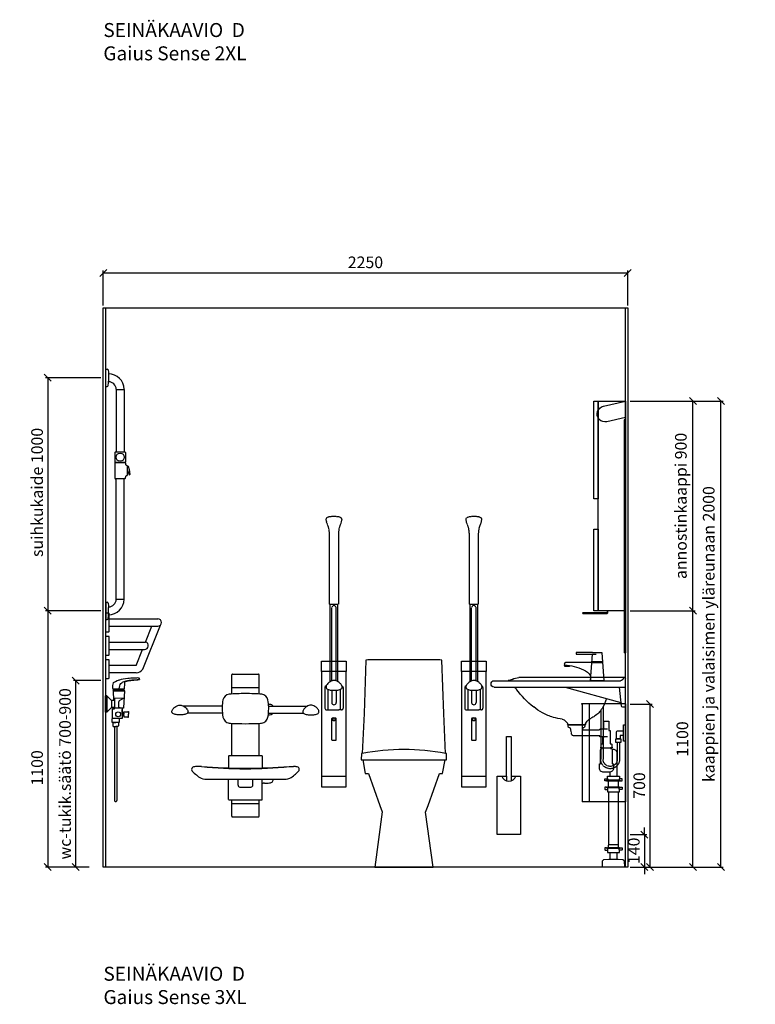
# Model space of a CAD drawing. Units: millimetres. Extents: x 30388 to 100438, y 9400 to 29066.
# Drawn here: x 47432 to 50587, y 9411 to 13637 of the extents above; entities that cross this region are included whole.
import ezdxf

# ---------------------------------------------------------------- set-up
doc = ezdxf.new("R2010")
doc.units = ezdxf.units.MM
doc.header["$LTSCALE"] = 3
doc.linetypes.add('DASHED', pattern=[0.75, 0.5, -0.25])
for name, color, linetype in [('KORPINEN-block', 6, 'Continuous'), ('KORPINEN-dimension', 9, 'Continuous'), ('KORPINEN-info', 4, 'Continuous'), ('KORPINEN-laatat', 9, 'Continuous'), ('KORPINEN-pluming', 3, 'Continuous'), ('KORPINEN-water', 5, 'Continuous'), ('Layer1', 6, 'Continuous')]:
    doc.layers.add(name, color=color, linetype=linetype)
doc.styles.get("Standard").update_dxf_attribs({"font": 'arial.ttf', "height": 50})
doc.dimstyles.new('GAIUS', dxfattribs={"dimscale": 10, "dimtxt": 50, "dimasz": 3, "dimexe": 1, "dimexo": 1, "dimgap": 2, "dimtad": 1, "dimdec": 0, "dimzin": 0, "dimdsep": 46, "dimtxsty": 'Standard', "dimblk1": 'OBLIQUE', "dimblk2": 'OBLIQUE', "dimsah": 1, "dimcen": 0, "dimclrt": 7, "dimadec": 0, "dimazin": 0, "dimtfac": 1, "dimtdec": 0, "dimtix": 1, "dimtmove": 0, "dimatfit": 3, "dimldrblk": 'OBLIQUE', "dimfxl": 5, "dimtolj": 1, "dimtzin": 0, "dimarcsym": 0})

# ---------------------------------------------------------------- blocks, each defined once
blk = doc.blocks.new('_OBLIQUE')
at = {"color": 0, "linetype": 'ByBlock'}
blk.add_line((-0.5, -0.5), (0.5, 0.5), dxfattribs=at)
blk = doc.blocks.new('*D25')
at = {"layer": 'DEFPOINTS', "color": 0, "transparency": 16777216}
for p in [(50040, 12000), (50320, 12000), (50320, 11100)]:
    blk.add_point(p, dxfattribs=at)
at = {"layer": 'KORPINEN-dimension', "color": 0, "lineweight": -2, "transparency": 16777216}
for p, q in [((50050, 12000), (50330, 12000)), ((50320, 11100), (50320, 12000)), ((50330, 11100), (50330, 11100))]:
    blk.add_line(p, q, dxfattribs=at)
at = {"layer": 'KORPINEN-dimension', "color": 0, "lineweight": -2, "transparency": 16777216, "xscale": 30, "yscale": 30, "zscale": 30}
for p, rotation in [((50320, 12000), 90), ((50320, 11100), 270)]:
    blk.add_blockref('_OBLIQUE', p, dxfattribs=dict(at, rotation=rotation))
at = {"layer": 'KORPINEN-dimension', "color": 7, "transparency": 16777216, "insert": (50268, 11550), "char_height": 50, "attachment_point": 5, "rotation": 90}
blk.add_mtext('\\A1;annostinkaappi 900', dxfattribs=at)
blk = doc.blocks.new('*D26')
at = {"layer": 'DEFPOINTS', "color": 0, "transparency": 16777216}
for p in [(50040, 11100), (50320, 11100), (50140, 10000)]:
    blk.add_point(p, dxfattribs=at)
at = {"layer": 'KORPINEN-dimension', "color": 0, "lineweight": -2, "transparency": 16777216}
for p, q in [((50050, 11100), (50330, 11100)), ((50320, 10000), (50320, 11100)), ((50150, 10000), (50330, 10000))]:
    blk.add_line(p, q, dxfattribs=at)
at = {"layer": 'KORPINEN-dimension', "color": 0, "lineweight": -2, "transparency": 16777216, "xscale": 30, "yscale": 30, "zscale": 30}
for p, rotation in [((50320, 11100), 90), ((50320, 10000), 270)]:
    blk.add_blockref('_OBLIQUE', p, dxfattribs=dict(at, rotation=rotation))
at = {"layer": 'KORPINEN-dimension', "color": 7, "transparency": 16777216, "insert": (50274.5, 10550), "char_height": 50, "attachment_point": 5, "rotation": 90}
blk.add_mtext('\\A1;1100', dxfattribs=at)
blk = doc.blocks.new('*D27')
at = {"layer": 'DEFPOINTS', "color": 0, "transparency": 16777216}
for p in [(47740, 11100), (47552, 10000), (47740, 10000)]:
    blk.add_point(p, dxfattribs=at)
at = {"layer": 'KORPINEN-dimension', "color": 0, "lineweight": -2, "transparency": 16777216}
for p, q in [((47730, 11100), (47542, 11100)), ((47552, 11100), (47552, 10000)), ((47730, 10000), (47542, 10000))]:
    blk.add_line(p, q, dxfattribs=at)
at = {"layer": 'KORPINEN-dimension', "color": 0, "lineweight": -2, "transparency": 16777216, "xscale": 30, "yscale": 30, "zscale": 30}
for p, rotation in [((47552, 11100), 90), ((47552, 10000), 270)]:
    blk.add_blockref('_OBLIQUE', p, dxfattribs=dict(at, rotation=rotation))
at = {"layer": 'KORPINEN-dimension', "color": 7, "transparency": 16777216, "insert": (47506.5, 10426), "char_height": 50, "attachment_point": 5, "rotation": 90}
blk.add_mtext('\\A1;1100', dxfattribs=at)
blk = doc.blocks.new('*D28')
at = {"layer": 'DEFPOINTS', "color": 0, "transparency": 16777216}
for p in [(47672, 10800.7), (47790, 10800.7), (47740, 10000)]:
    blk.add_point(p, dxfattribs=at)
at = {"layer": 'KORPINEN-dimension', "color": 0, "lineweight": -2, "transparency": 16777216}
for p, q in [((47780, 10800.7), (47662, 10800.7)), ((47672, 10000), (47672, 10800.7)), ((47730, 10000), (47662, 10000))]:
    blk.add_line(p, q, dxfattribs=at)
at = {"layer": 'KORPINEN-dimension', "color": 0, "lineweight": -2, "transparency": 16777216, "xscale": 30, "yscale": 30, "zscale": 30}
for p, rotation in [((47672, 10800.7), 90), ((47672, 10000), 270)]:
    blk.add_blockref('_OBLIQUE', p, dxfattribs=dict(at, rotation=rotation))
at = {"layer": 'KORPINEN-dimension', "color": 7, "transparency": 16777216, "insert": (47626.4, 10400.3), "char_height": 50, "attachment_point": 5, "rotation": 90}
blk.add_mtext('\\A1;wc-tukik.säätö 700-900', dxfattribs=at)
blk = doc.blocks.new('B_37212F')
blk.add_line((-176.3, 460), (176.3, 460))
at = {"linetype": 'Continuous'}
blk.add_lwpolyline([(-176.3, 460), (-165.6, 402), (-152, 402), (-103.4, 264), (-93.3, 237), (-125, 0), (125, 0), (93.3, 236.4), (103.7, 264), (152.4, 402), (165.6, 402), (176.3, 460), (183.3, 460), (182.4, 487), (179.1, 487.7), (171.1, 659.2), (162.7, 887.5), (154.3, 890), (-154.3, 890), (-162.7, 887.5), (-171.1, 659.2), (-179.1, 487.7), (-182.4, 487), (-183.3, 460)], close=True, dxfattribs=at)
blk.add_arc((0, -428.4), 933.4, 78.9392, 101.0607)
blk = doc.blocks.new('*D59')
at = {"layer": 'DEFPOINTS', "color": 0, "transparency": 16777216}
for p in [(50040, 12000), (50440, 12000), (50040, 10000)]:
    blk.add_point(p, dxfattribs=at)
at = {"layer": 'KORPINEN-dimension', "color": 0, "lineweight": -2, "transparency": 16777216}
for p, q in [((50050, 12000), (50450, 12000)), ((50440, 10000), (50440, 12000)), ((50050, 10000), (50450, 10000))]:
    blk.add_line(p, q, dxfattribs=at)
at = {"layer": 'KORPINEN-dimension', "color": 0, "lineweight": -2, "transparency": 16777216, "xscale": 30, "yscale": 30, "zscale": 30}
for p, rotation in [((50440, 12000), 90), ((50440, 10000), 270)]:
    blk.add_blockref('_OBLIQUE', p, dxfattribs=dict(at, rotation=rotation))
at = {"layer": 'KORPINEN-dimension', "color": 7, "transparency": 16777216, "insert": (50387.5, 11000), "char_height": 50, "attachment_point": 5, "rotation": 90}
blk.add_mtext('\\A1;kaappien ja valaisimen yläreunaan 2000', dxfattribs=at)
blk = doc.blocks.new('KOR-annostelijavipu_SIVU')
at = {"layer": 'KORPINEN-block', "color": 8}
blk.add_lwpolyline([(-56.5, 0), (-56.5, -6.5, 0.414214), (-54.5, -8.5), (47, -8.5, -1), (47, -11.5), (-54.5, -11.5, -0.414214), (-59.5, -6.5), (-59.5, 0)], format="xyb", dxfattribs=at)
blk = doc.blocks.new('KOR-6320_FAS-SI')
at = {"layer": 'KORPINEN-block'}
for points in [[(117, 900), (0, 900), (0, 0), (117, 0)], [(117, 480), (135, 480), (135, 900), (117, 900)], [(117, 0), (135, 0), (135, 350), (117, 350)]]:
    blk.add_lwpolyline(points, close=True, dxfattribs=at)
blk.add_blockref('KOR-annostelijavipu_SIVU', (135, 0), dxfattribs=at)
blk = doc.blocks.new('KOR-1675-76-79_FAS-SI')
at = {"layer": 'KORPINEN-block'}
for p, q in [((16, 16), (224, 16)), ((16, -16), (224, -16)), ((160, -200), (235.6, -11)), ((171.9, -84), (199.1, -16)), ((16, -84), (171.9, -84)), ((16, -116), (167.7, -116)), ((131.9, -184), (159.1, -116)), ((131.9, -184), (16, -184)), ((131, -216), (16, -216))]:
    blk.add_line(p, q, dxfattribs=at)
at = {"layer": 'KORPINEN-block', "ltscale": 0.3}
for points in [[(16, 37, 0.414214), (13, 40), (0, 40), (0, -40), (13, -40, 0.414214), (16, -37)], [(16, -63, 0.414214), (13, -60), (0, -60), (0, -140), (13, -140, 0.414214), (16, -137)], [(16, -163, 0.414214), (13, -160), (0, -160), (0, -240), (13, -240, 0.414214), (16, -237)]]:
    blk.add_lwpolyline(points, format="xyb", close=True, dxfattribs=at)
at = {"layer": 'KORPINEN-block'}
for centre, radius, start, end in [((224, 0), 16, 270, 90), ((167.4, -99.7), 16.3, 271.1365, 73.767), ((130.4, -180.6), 35.4, 271.0183, 326.7548)]:
    blk.add_arc(centre, radius, start, end, dxfattribs=at)
blk = doc.blocks.new('suihkuhana s. Oras 1079')
for p, q in [((31.1, 66.2), (31.3, 72.8)), ((31.1, 66.2), (31.2, 66.2)), ((31.2, 66.2), (31.3, 66.2)), ((31.3, 66.2), (31.3, 65.8)), ((31.3, 66.2), (31.3, 65.8)), ((31.3, 65.8), (31.5, 65.5)), ((31.3, 65.8), (31.5, 65.5)), ((31.5, 65.5), (31.8, 65.3)), ((31.5, 65.5), (31.8, 65.3)), ((31.8, 65.3), (31.9, 65.3)), ((31.9, 65.3), (80.9, 65.3)), ((33.2, 59.5), (33.2, 56.6)), ((33.2, 59.5), (33.2, 56.6)), ((33.2, 56.6), (79.8, 56.6)), ((76.7, 56.6), (78.5, 56.6)), ((80.5, 65.3), (79.3, 65.3)), ((80.6, 65.3), (79.8, 65.3)), ((80, 65.3), (80.5, 65.3)), ((0, -35), (0, 35)), ((5, 35), (0, 35)), ((5, 35), (5, -35)), ((25, 15), (5, 35)), ((38.3, 15), (38.3, -18.4)), ((5, -35), (0, -35)), ((25, -15), (5, -35)), ((35.9, -15), (26, -15)), ((26, -15), (35.9, -15)), ((70.8, -18.4), (38.3, -18.4)), ((71.5, -23.2), (71.5, -60.8)), ((71.5, -38.7), (71.5, -23.2)), ((77.9, -38.7), (77.9, -44.2)), ((57.4, -62.7), (30.5, -62.7)), ((32.1, -79.8), (43.6, -79.8)), ((55.1, -79.8), (43.6, -79.8)), ((77.9, -49.7), (77.9, -44.2)), ((38.6, -96.6), (38.6, -413.7)), ((48.6, -96.6), (48.6, -413.7))]:
    blk.add_line(p, q)
for points in [[(31.3, 72.8), (31.8, 79.5), (32.7, 85.5), (34.3, 91.3), (34.6, 92), (37.3, 94), (43.1, 97.3), (50.1, 100.5), (55.4, 102.5), (58.3, 103.4), (61.3, 104.2), (68.6, 106), (76.4, 107.6), (85.8, 109.2), (95.4, 110.6), (101.8, 111.3), (108.2, 111.9), (113.5, 112.3), (118.8, 112.6), (124, 112.8), (130.7, 113), (134.2, 113), (137, 113.1), (140, 113), (141, 112.9), (141.8, 112.8), (142.4, 112.6), (142.6, 112.6), (142.8, 112.4), (143, 112.2), (143.7, 111.1), (144.3, 110), (144.6, 109.1), (144.7, 108.7), (145, 107.8), (145.3, 106.4), (145.4, 105.9)], [(58.7, 65.3), (60.8, 78.4), (63, 83.8), (65.7, 87.9), (69.5, 91.4), (72.2, 93.3), (76.4, 95.4), (83.8, 98), (88.4, 99.3), (94.2, 100.5), (101.9, 101.8), (105.8, 102.4), (113.6, 103.3), (123.4, 104.3), (135.4, 105.2), (145, 105.9), (145.4, 105.9)], [(80.9, 65.3), (81.2, 65.4), (81.5, 65.5), (81.8, 66.1), (81.9, 67.4), (82, 71.4), (82.4, 82.6), (82.7, 94.8), (82.7, 95.6), (82.8, 95.8)], [(82.8, 95.8), (84.5, 96.5), (86.4, 97.2), (87.4, 97.4), (89.4, 98), (90.7, 98.3), (91.1, 98.4), (94.4, 99.1), (97.6, 99.8), (101.3, 100.5), (104.9, 101.1), (108.6, 101.6), (112.2, 102.1), (116.6, 102.5), (121, 103), (125, 103.4), (129, 103.7), (131.7, 103.9), (134.6, 104.1), (138, 104.4), (141.3, 104.6), (143.6, 104.7), (144.1, 104.8), (144.7, 105), (145, 105.2), (145.2, 105.4), (145.3, 105.5), (145.3, 105.7), (145.4, 105.8), (145.4, 105.9)], [(79.8, 59.5), (79.8, 56.6), (80.4, 56.6), (80.7, 56.4), (80.8, 56.3), (80.8, 56.1), (77, -16.8), (76.8, -17.6), (76.1, -18.2), (75.3, -18.4), (70.8, -18.4), (70.8, -20.2), (71.5, -20.2), (71.5, -62.7), (57.4, -62.7), (57.4, -64.2), (58.9, -64.2), (58.9, -77.9), (58.9, -78.9), (58.1, -78.9), (28.4, -78.9), (28.4, -64.2), (30.5, -64.2), (30.5, -62.7), (29.5, -62.7), (29.5, -20.2), (37.3, -20.2), (39, -20.2), (39, -18.4)], [(31.1, 66.2), (31.3, 66.2), (31.3, 65.8), (31.5, 65.5), (31.8, 65.3), (31.9, 65.3)], [(79.8, 59.5), (33.2, 59.5), (33.2, 56.6), (32.7, 56.6), (32.3, 56.4), (32.2, 56.1), (34.3, 15)], [(33.2, 59.5), (33.3, 61.3), (33.6, 63), (33.9, 64.2), (34.3, 65.2), (34.3, 65.3)], [(79.8, 59.5), (79.7, 60.9), (79.6, 62), (79.4, 63.1), (79, 64.4), (78.7, 65.3)], [(34.3, 15), (25, 15), (25, -15), (38.3, -15)], [(79.2, 24.6), (38.3, 24.2), (38.3, 15), (34.3, 15), (34.3, 15), (34.3, 15)], [(79.2, 24.6), (58.7, 13.2), (56.9, 10.6), (55.8, 5.8), (55.3, 0.6), (55.2, -2.6), (55.3, -6.8), (55.7, -9.6), (56.3, -12), (57.1, -13.1), (70.8, -18.4)], [(71.5, -38.7), (77.9, -38.7), (77.9, -33.2), (95.9, -33.2), (95.9, -31.7), (99, -31.7), (99, -44.2)], [(33.6, -78.9), (33.6, -79.8), (32.1, -79.8), (32.1, -92.9), (32.7, -96.6), (43.6, -96.6)], [(53.7, -78.9), (53.7, -79.8), (55.1, -79.8), (55.1, -92.9), (54.6, -96.6), (43.6, -96.6)], [(71.5, -49.7), (77.9, -49.7), (77.9, -55.2), (95.9, -55.2), (95.9, -56.7), (99, -56.7), (99, -44.2)]]:
    blk.add_lwpolyline(points)
blk.add_circle((54.4, -44.2), 10.6)
blk.add_arc((43.6, -413.7), 5, 179.9999, 0)
blk = doc.blocks.new('*D209')
at = {"layer": 'DEFPOINTS', "color": 0, "transparency": 16777216}
for p in [(47790, 12100), (47552, 11100), (47790, 11100)]:
    blk.add_point(p, dxfattribs=at)
at = {"layer": 'KORPINEN-dimension', "color": 0, "lineweight": -2, "transparency": 16777216}
for p, q in [((47780, 12100), (47542, 12100)), ((47552, 12100), (47552, 11100)), ((47780, 11100), (47542, 11100))]:
    blk.add_line(p, q, dxfattribs=at)
at = {"layer": 'KORPINEN-dimension', "color": 0, "lineweight": -2, "transparency": 16777216, "xscale": 30, "yscale": 30, "zscale": 30}
for p, rotation in [((47552, 12100), 90), ((47552, 11100), 270)]:
    blk.add_blockref('_OBLIQUE', p, dxfattribs=dict(at, rotation=rotation))
at = {"layer": 'KORPINEN-dimension', "color": 7, "transparency": 16777216, "insert": (47506.5, 11608), "char_height": 50, "attachment_point": 5, "rotation": 90}
blk.add_mtext('\\A1;suihkukaide 1000', dxfattribs=at)
blk = doc.blocks.new('*D245')
at = {"layer": 'DEFPOINTS', "color": 0, "transparency": 16777216}
for p in [(50040, 12550), (47790, 12400), (50040, 12400)]:
    blk.add_point(p, dxfattribs=at)
at = {"layer": 'KORPINEN-dimension', "color": 0, "lineweight": -2, "transparency": 16777216}
for p, q in [((47790, 12410), (47790, 12560)), ((47790, 12550), (50040, 12550)), ((50040, 12410), (50040, 12560))]:
    blk.add_line(p, q, dxfattribs=at)
at = {"layer": 'KORPINEN-dimension', "color": 0, "lineweight": -2, "transparency": 16777216, "xscale": 30, "yscale": 30, "zscale": 30, "rotation": 180}
blk.add_blockref('_OBLIQUE', (47790, 12550), dxfattribs=at)
at = {"layer": 'KORPINEN-dimension', "color": 0, "lineweight": -2, "transparency": 16777216, "xscale": 30, "yscale": 30, "zscale": 30}
blk.add_blockref('_OBLIQUE', (50040, 12550), dxfattribs=at)
at = {"layer": 'KORPINEN-dimension', "color": 7, "transparency": 16777216, "insert": (48915, 12595.5), "char_height": 50, "attachment_point": 5}
blk.add_mtext('\\A1;2250', dxfattribs=at)
blk = doc.blocks.new('KOR-X300_FAS')
at = {"layer": 'KORPINEN-pluming'}
for p, q in [((-26, 0), (26, 0)), ((-26, -10.5), (-26, 0)), ((26, 0), (26, -10.5)), ((26, -20), (-26, -20)), ((-22, -20), (-22, -47)), ((22, -47), (22, -20)), ((26, -47), (-26, -47)), ((-26, -56.5), (-26, -67)), ((-26, -67), (26, -67)), ((26, -67), (26, -56.5)), ((26, -307), (-26, -307)), ((-26, -316.5), (-26, -327)), ((-26, -327), (26, -327)), ((26, -327), (26, -316.5))]:
    blk.add_line(p, q, dxfattribs=at)
for points in [[(-29, -20), (-37, -20), (-37, -11.5), (-36, -10.5), (-26, -10.5), (-24.5, -11.5), (-24.5, -16.5, -0.414214), (-25.5, -17.5)], [(29, -20), (37, -20), (37, -11.5), (36, -10.5), (26, -10.5), (24.5, -11.5), (24.5, -16.5, 0.414214), (25.5, -17.5)], [(-29, -47), (-37, -47), (-37, -55.5), (-36, -56.5), (-26, -56.5), (-24.5, -55.5), (-24.5, -50.5, 0.414214), (-25.5, -49.5)], [(29, -47), (37, -47), (37, -55.5), (36, -56.5), (26, -56.5), (24.5, -55.5), (24.5, -50.5, -0.414214), (25.5, -49.5)], [(-29, -307), (-37, -307), (-37, -315.5), (-36, -316.5), (-26, -316.5), (-24.5, -315.5), (-24.5, -310.5, 0.414214), (-25.5, -309.5)], [(29, -307), (37, -307), (37, -315.5), (36, -316.5), (26, -316.5), (24.5, -315.5), (24.5, -310.5, -0.414214), (25.5, -309.5)]]:
    blk.add_lwpolyline(points, format="xyb", dxfattribs=at)
for points in [[(-29, -20), (29, -20), (29, -18.5, 0.414214), (28, -17.5), (-28, -17.5, 0.414214), (-29, -18.5)], [(-29, -47), (29, -47), (29, -48.5, -0.414214), (28, -49.5), (-28, -49.5, -0.414214), (-29, -48.5)], [(-29, -307), (29, -307), (29, -308.5, -0.414214), (28, -309.5), (-28, -309.5, -0.414214), (-29, -308.5)]]:
    blk.add_lwpolyline(points, format="xyb", close=True, dxfattribs=at)
for points in [[(20, -67), (20, -294), (-20, -294), (-20, -67)], [(22, -307), (22, -296), (20, -294), (-20, -294), (-22, -296), (-22, -307)]]:
    blk.add_lwpolyline(points, dxfattribs=at)
blk = doc.blocks.new('KOR-tap_FASADE')
at = {"layer": 'KORPINEN-water'}
for p, q in [((90, 114.3), (5, 114.3)), ((20, 121.3), (90, 121.3)), ((90, 121.3), (90, 114.3)), ((22.8, 82.8), (-22.8, 82.8)), ((22.8, 77.8), (-22.8, 77.8)), ((22.8, 77.8), (136.1, 77.8)), ((130, 65), (120, 65)), ((120, 65), (120, 60.9)), ((120, 60.9), (120, 65)), ((120, 60.9), (140, 60.9)), ((130, 65), (142, 65)), ((140, 60.9), (140, 65)), ((141, 73.7), (142, 65)), ((-28.7, 0), (28.7, 0))]:
    blk.add_line(p, q, dxfattribs=at)
for points in [[(20, 121.3), (-20, 121.3), (-28.7, 0)], [(28.7, 0), (20.5, 114.3)]]:
    blk.add_lwpolyline(points, dxfattribs=at)
for centre, radius, start, end in [((138.7, -105.8), 171.8, 96.2535, 124.4636), ((136.1, 72.8), 5, 10.6271, 90), ((120.2, 4.3), 91.7, 170.3688, 182.6584), ((58.3, 11.5), 29.6, 124.1773, 164.1867)]:
    blk.add_arc(centre, radius, start, end, dxfattribs=at)
blk = doc.blocks.new('KOR-WW1_SI')
at = {"layer": 'KORPINEN-water'}
for points in [[(8, 35), (0, 35), (0, -35), (8, -35)], [(41, -25), (19, -25), (19, -40), (41, -40)]]:
    blk.add_lwpolyline(points, close=True, dxfattribs=at)
blk.add_lwpolyline([(8, -10), (22, -10), (22, -25), (38, -25), (38, 3, 0.414214), (31, 10), (8, 10)], format="xyb", dxfattribs=at)
blk = doc.blocks.new('KOR-62033_SIDE')
at = {"layer": 'KORPINEN-block'}
for p, q in [((0, 689.2), (0, 810.2)), ((3, 813.2), (456.6, 813.2)), ((563, 772.2), (0, 772.2)), ((16.5, 690.7), (25, 772.2)), ((258, 772.2), (19.8, 705.9)), ((563, 800.2), (20.4, 800.2)), ((3, 686.2), (11.5, 686.2)), ((170.9, 616.2), (171.1, 612.8)), ((174.1, 610), (244.7, 610)), ((247.9, 616), (247.7, 612.8))]:
    blk.add_line(p, q, dxfattribs=at)
for centre, radius, start, end in [((3, 810.2), 3, 90, 180), ((5.5, 810.2), 3.02, 4.4815, 90), ((20.5, 812.4), 12.2, 189.3565, 269.1998), ((456.7, 753.8), 59.4, 61.2188, 90.1437), ((506.9, 843.4), 43.3, 240.0848, 265.0972), ((161.3, 988.1), 380, 307.6211, 323.5705), ((788.2, 556.4), 381.6, 146.4205, 147.3206), ((479.6, 760.6), 11.6, 91.169, 143.4732), ((562, 786.2), 14, 274.0862, 85.9124), ((256.4, 776.2), 182.9, 196.9062, 211.3459), ((3, 689.2), 3.03, 180.641, 269.359), ((11.4, 691.3), 5.08, 270.7924, 353.2069), ((20.8, 703), 3, 108.8555, 173.9737), ((197.1, 741.2), 114, 211.8494, 235.3242), ((228.6, 890), 261.2, 299.0477, 309.0675), ((179.7, 716), 83.4, 235.2682, 247.078), ((138.1, 613.6), 27.2, 46.1807, 70.3144), ((273.5, 618.6), 16.8, 99.977, 128.4314), ((246.8, 854.3), 220.4, 276.1992, 286.3685), ((239.8, 880.5), 247.5, 286.2138, 297.8537), ((85.2, 558.5), 103.6, 35.1229, 46.162), ((167.8, 615.7), 3.11, 8.0818, 49.5529), ((174.2, 613.1), 3.06, 184.5927, 268.9081), ((244.8, 613), 2.98, 269.6794, 356.823), ((251, 615.7), 3.06, 132.2154, 175.9502), ((320.7, 558.6), 93.2, 128.2405, 140.3766)]:
    blk.add_arc(centre, radius, start, end, dxfattribs=at)
at = {"layer": 'KORPINEN-pluming'}
blk.add_line((99.3, 512), (63.3, 512), dxfattribs=at)
for points in [[(108.6, 593), (92.3, 593), (92.3, 626), (70.3, 626), (70.3, 587, 0.052101), (68.8, 586), (65.3, 586), (65.3, 529), (61.3, 529, 0.414214), (58.3, 526), (58.3, 515), (57.3, 515), (57.3, 512), (63.3, 512), (63.3, 509), (61.3, 509, 0.414214), (56.3, 504), (56.3, 443), (51.3, 443), (51.3, 425, 0.414214), (69.3, 407), (93.3, 407, 0.414214), (111.3, 425), (111.3, 443), (106.3, 443), (106.3, 504, 0.414214), (101.3, 509), (99.3, 509), (99.3, 512), (105.3, 512), (105.3, 515), (104.3, 515), (104.3, 526, 0.414214), (101.3, 529), (97.3, 529), (97.3, 559), (91.1, 559)], [(35.3, 390), (35.3, 488.5, -0.414214), (51.3, 504.5), (56.4, 504.5)]]:
    blk.add_lwpolyline(points, format="xyb", dxfattribs=at)
at = {"layer": 'KORPINEN-pluming', "linetype": 'DASHED'}
blk.add_lwpolyline([(76.9, 559), (109.9, 559), (109.9, 563), (220.7, 563, 0.3601), (230.5, 571.1), (235.4, 597), (243.4, 599), (243.4, 604), (245.4, 604), (245.4, 609, 0.414214), (244.4, 610), (174.4, 610, 0.414214), (173.4, 609), (173.4, 604), (175.4, 604), (175.4, 599), (183.4, 597), (184.4, 589), (109.9, 589), (109.9, 593), (76.9, 593)], format="xyb", dxfattribs=at)
at = {"layer": 'KORPINEN-pluming'}
for points in [[(67.3, 407.5), (67.3, 390)], [(35.3, 34), (35.3, 63)], [(67.3, 63), (67.3, 34)]]:
    blk.add_lwpolyline(points, dxfattribs=at)
blk.add_lwpolyline([(71.3, 34), (67.3, 34), (35.3, 34), (31.3, 34), (10.7, 32.4, 0.38292), (5.2, 26.6), (4.3, 0), (98.3, 0), (97.5, 26.6, 0.38292), (92, 32.4)], format="xyb", close=True, dxfattribs=at)
at = {"layer": 'KORPINEN-water', "linetype": 'DASHED'}
for points in [[(95.4, 689.5), (95.4, 462.5)], [(105.4, 673.5), (105.4, 462.5)], [(25, 535.2), (25, 462.5)], [(35, 535.2), (35, 462.5)]]:
    blk.add_lwpolyline(points, dxfattribs=at)
for radius in [40.2, 30.2]:
    blk.add_arc((65.2, 462.5), radius, 180, 0, dxfattribs=at)
at = {"layer": 'KORPINEN-pluming', "xscale": -1}
blk.add_blockref('KOR-X300_FAS', (51.3, 390), dxfattribs=at)
at = {"layer": 'KORPINEN-water'}
for name, p in [('KOR-tap_FASADE', (120.4, 800.2)), ('KOR-WW1_SI', (0, 575.2))]:
    blk.add_blockref(name, p, dxfattribs=at)
at = {"layer": 'KORPINEN-block'}
for p in [(5.5, 813.2), (174.1, 610)]:
    blk.add_text('Korpinen/Gaius', height=0.0075, dxfattribs=at).set_placement(p)
blk = doc.blocks.new('KOR-16388_SIDE')
at = {"layer": 'KORPINEN-block'}
for p, q in [((0, 962.8), (0, 1037.2)), ((0, 1037.2), (6.5, 1037.1)), ((10.4, 1033.5), (11.6, 1022)), ((11.6, 1022), (12, 1014.5)), ((12, 1017), (11.9, 1017)), ((12, 1014.5), (12, 985.5)), ((10.4, 966.5), (11.6, 978)), ((11.6, 978), (12, 985.5)), ((0, 962.8), (6.5, 962.9)), ((45, 949.5), (45, 681.9)), ((45.5, 950), (78.5, 950)), ((79, 949.5), (79, 681.9)), ((39.5, 678.9), (39.5, 639.9)), ((42.5, 681.9), (81.5, 681.9)), ((84.5, 678.9), (84.5, 639.9)), ((39.5, 634.9), (39.5, 568.9)), ((82.5, 636.9), (41.5, 636.9)), ((42.5, 636.9), (81.5, 636.9)), ((84.5, 634.9), (84.5, 630.5)), ((91.4, 606.3), (91.2, 606.3)), ((91.4, 622.6), (91.4, 581.2)), ((91.4, 621.4), (93.6, 621.1)), ((91.4, 606.3), (99.8, 583.3)), ((100.6, 607.2), (102.8, 584.9)), ((82.5, 566.9), (41.5, 566.9)), ((45, 50.4), (45, 566.9)), ((79, 50.5), (79, 566.9)), ((84.5, 568.9), (84.5, 573.3)), ((101.1, 582.7), (101.8, 583)), ((45.5, 50), (78.5, 50)), ((0, 37.2), (0, -37.2)), ((0, 37.2), (6.5, 37.1)), ((10.4, 33.5), (11.6, 22)), ((11.6, 22), (12, 14.5)), ((12, -14.5), (12, 14.5)), ((0, -37.2), (6.5, -37.1)), ((10.4, -33.5), (11.6, -22)), ((11.6, -22), (12, -14.5)), ((12, -17), (11.9, -17))]:
    blk.add_line(p, q, dxfattribs=at)
blk.add_circle((62, 659.4), 17.5, dxfattribs=at)
for centre, radius, start, end in [((6.5, 1033.1), 3.92, 5.9142, 90), ((11.9, 949.9), 67.1, 0.544, 90.0162), ((11.9, 949.9), 33.1, 1.0694, 90.0286), ((6.5, 966.9), 3.92, 270, 354.0858), ((45.5, 950.5), 0.502, 180.3682, 270.3397), ((45.5, 949.5), 0.5, 89.5673, 180), ((78.5, 950.5), 0.519, 272.1107, 0), ((78.5, 949.5), 0.5, 0, 90.0395), ((42.5, 678.9), 3, 90, 179.9918), ((81.5, 678.9), 3, 0, 90), ((42.5, 639.9), 3, 180, 270), ((41.5, 634.9), 2, 90, 179.9901), ((81.5, 639.9), 3, 270.0082, 0), ((82.5, 634.9), 2, 0, 90), ((90.3, 630.3), 5.78, 178.0603, 244.3088), ((96.5, 651.2), 27.4, 251.6123, 256.4713), ((89.3, 622.6), 2.03, 0.6635, 69.622), ((91.6, 614.5), 6.88, 38.6445, 73.0226), ((86.7, 610.8), 13, 14.7207, 37.8027), ((63.3, 604.1), 37.4, 4.885, 15.6153), ((41.5, 568.9), 2, 180, 270.0074), ((82.5, 568.9), 2, 270, 0), ((90.3, 573.5), 5.78, 115.6912, 181.9397), ((96.5, 552.6), 27.4, 103.5287, 108.3877), ((89.3, 581.2), 2.03, 290.378, 359.3365), ((100.8, 583.7), 1.03, 201.1029, 286.0482), ((100.8, 584.7), 1.99, 301.544, 8.5054), ((11.9, 50.1), 33.1, 269.9714, 358.9306), ((11.9, 50.1), 67.1, 269.9838, 359.456), ((45.5, 50.5), 0.5, 180, 270.4327), ((45.5, 49.5), 0.502, 89.6603, 179.6318), ((78.5, 50.5), 0.509, 269.7799, 358.9226), ((78.5, 49.5), 0.519, 0, 87.8893), ((6.5, 33.1), 3.92, 5.9142, 90), ((6.5, -33.1), 3.92, 270, 354.0858)]:
    blk.add_arc(centre, radius, start, end, dxfattribs=at)
for p in [(42.5, 636.9), (45.5, 50)]:
    blk.add_text('Korpinen/Gaius', height=0.0075, dxfattribs=at).set_placement(p)
blk = doc.blocks.new('KOR-20204GRY_FRONT')
at = {"layer": 'KORPINEN-block'}
for p, q in [((-53, 838.9), (-53, 389)), ((53, 389), (53, 838.9)), ((-38.9, 770.5), (-38.9, 681.7)), ((-26.4, 763), (-26.4, 674.7)), ((26.7, 762.6), (26.7, 674.7)), ((39.2, 770.5), (39.2, 681.7)), ((-9.4, 759.5), (-9.4, 706.6)), ((9.6, 759.4), (9.6, 706.6)), ((-32, 674.7), (-20.8, 674.7)), ((-20.8, 674.7), (21.1, 674.7)), ((32.3, 674.7), (21.1, 674.7))]:
    blk.add_line(p, q, dxfattribs=at)
for points in [[(-53, 883.5), (53, 883.5), (53, 838.9), (-53, 838.9)], [(-53, 389), (-53, 344.5), (53, 344.5), (53, 389)]]:
    blk.add_lwpolyline(points, close=True, dxfattribs=at)
for points in [[(0.6, 801, 0.041276), (-4.2, 800.7, 0.077646), (-12.1, 797.8, 0.042686), (-21.6, 791.8, 0.067371), (-29.7, 784.1, 0.072936), (-33.3, 777.5, 0.063484), (-34.1, 772.6, 0.091909), (-33.5, 769.2, 0.13418), (-30.5, 765.2, 0.118767), (-16, 760, 0.027413), (0.6, 759.1)], [(0.4, 759.1, 0.027413), (16.9, 760, 0.118767), (31.5, 765.2, 0.13418), (34.5, 769.2, 0.091909), (35.1, 772.6, 0.063484), (34.3, 777.5, 0.072936), (30.7, 784.1, 0.067371), (22.5, 791.8, 0.042686), (13.1, 797.8, 0.077646), (5.1, 800.7, 0.041276), (0.4, 801)]]:
    blk.add_lwpolyline(points, format="xyb", dxfattribs=at)
blk.add_lwpolyline([(10, 636.6, 0.414214), (8, 638.6), (-8, 638.6, 0.414214), (-10, 636.6), (-10, 547.2, 0.414214), (-8, 545.2), (8, 545.2, 0.414214), (10, 547.2)], format="xyb", close=True, dxfattribs=at)
blk.add_lwpolyline([(4, 638.6), (4, 627.6), (0, 627.6), (-4, 627.6), (-4, 638.6)], dxfattribs=at)
for centre, radius, start, end in [((-32, 770.6), 6.94, 99.9016, 180.5), ((32.3, 770.6), 6.94, 359.5, 71.1506), ((-32, 681.7), 6.94, 179.5, 270), ((0.1, 706.6), 9.5, 180, 0), ((32.3, 681.7), 6.94, 270, 0.5), ((0, 627.5), 12.5, 62.566, 117.434)]:
    blk.add_arc(centre, radius, start, end, dxfattribs=at)
at = {"layer": 'Layer1', "color": 8, "linetype": 'DASHED'}
for p, q in [((-16.5, 795.3), (-16.5, 1126.9)), ((-9.5, 799.1), (-9.6, 1114.7)), ((9.5, 799.4), (9.4, 1114.7)), ((16.5, 795.9), (16.5, 1126.9))]:
    blk.add_line(p, q, dxfattribs=at)
blk.add_lwpolyline([(-22, 1453.4, 0.047727), (-25.1, 1464.1), (-32.2, 1481.8, -0.052615), (-34.7, 1492.3, -0.233481), (-31.7, 1498.1, -0.122583), (-16.6, 1503.6, -0.030588), (-0.1, 1504.3, -0.030588), (16.4, 1503.6, -0.122583), (31.4, 1498.1, -0.233481), (34.5, 1492.3, -0.052615), (32, 1481.8), (24.9, 1464.1, 0.047727), (21.8, 1453.4, 0.041795), (18.9, 1426.5), (18.9, 1330.3), (18.9, 1309.3), (18.9, 1128.4, -0.414214), (17.4, 1126.9), (-17.6, 1126.9, -0.414214), (-19.1, 1128.4), (-19.1, 1309.3), (-19.1, 1330.3), (-19.1, 1426.5, 0.041795)], format="xyb", close=True, dxfattribs=at)
for centre, start, end in [((6.4, 1107.7), 111.9911, 156.4263), ((-6.7, 1107.7), 23.5737, 68.0089)]:
    blk.add_arc(centre, 17.5, start, end, dxfattribs=at)
at = {"layer": 'KORPINEN-block'}
blk.add_text('Korpinen/Gaius', height=0.0075, dxfattribs=at).set_placement((-20.8, 680.3))
blk = doc.blocks.new('KOR-1309_FAS-FR')
at = {"layer": 'KORPINEN-block'}
blk.add_lwpolyline([(-10, 420), (10, 420), (10, 250), (50, 250), (50, 0), (-50, 0), (-50, 250), (-10, 250)], close=True, dxfattribs=at)
blk.add_lwpolyline([(-30, 250, 0.7), (30, 250, 5.1)], format="xyb", dxfattribs=at)
for points in [[(-10, 250), (-10, 231.6)], [(10, 250), (10, 231.6)]]:
    blk.add_lwpolyline(points, dxfattribs=at)
blk = doc.blocks.new('KOR-17404+17401_FRONT')
at = {"layer": 'KORPINEN-block', "color": 6}
for p, q in [((-59, 527.9), (-59, 609.5)), ((-56, 612.9), (56, 612.9)), ((59, 527.9), (59, 610.3)), ((-59, 555.7), (59, 555.7)), ((-99.7, 476), (-266.2, 476)), ((99.7, 476), (266.2, 476)), ((-99, 446), (-248.4, 446)), ((99, 446), (248.4, 446)), ((-59, 263.5), (-59, 401.8)), ((59, 263.5), (59, 401.9)), ((-72, 261.5), (-72, 210.4)), ((-69.9, 263.5), (69.9, 263.5)), ((72, 261.5), (72, 210.4)), ((-187.8, 216.2), (-206.1, 216.4)), ((187.8, 216.2), (206.1, 216.4)), ((-157.5, 161.7), (157.3, 161.7)), ((-72, 75.5), (-72, 161.7)), ((-31.7, 136.2), (-31.7, 161.7)), ((-23.7, 128.2), (23.7, 128.2)), ((31.7, 136.2), (31.7, 161.7)), ((72, 75.5), (72, 161.7)), ((72, 146.2), (72.7, 145.5)), ((81.7, 144.7), (75.5, 144.6)), ((-69.9, 73.5), (70.3, 73.5)), ((-59, 3.5), (-59, 73.5)), ((-59, 57.2), (59, 57.2)), ((59, 3.1), (59, 73.5)), ((-56, 0), (56, 0))]:
    blk.add_line(p, q, dxfattribs=at)
at = {"layer": 'KORPINEN-block', "color": 6, "lineweight": 18}
for p, q in [((72, 149), (72, 149.6)), ((72, 148.4), (72, 149)), ((72, 147.9), (72, 148.4))]:
    blk.add_line(p, q, dxfattribs=at)
at = {"layer": 'KORPINEN-block'}
for points in [[(-280.8, 438.5, -0.027413), (-297.3, 439.4, -0.118767), (-311.9, 444.5, -0.13418), (-314.9, 448.5, -0.091909), (-315.5, 452, -0.063484), (-314.7, 456.8, -0.072936), (-311.1, 463.4, -0.067371), (-302.9, 471.1, -0.042686), (-293.5, 477.2, -0.077646), (-285.5, 480, -0.041276), (-280.8, 480.4)], [(-281, 480.4, -0.041276), (-276.3, 480, -0.077646), (-268.3, 477.2, -0.042686), (-258.8, 471.1, -0.067371), (-250.7, 463.4, -0.072936), (-247.1, 456.8, -0.063484), (-246.3, 452, -0.091909), (-246.9, 448.5, -0.13418), (-249.9, 444.5, -0.118767), (-264.5, 439.4, -0.027413), (-281, 438.5)], [(281, 480.4, 0.041276), (276.3, 480, 0.077646), (268.3, 477.2, 0.042686), (258.8, 471.1, 0.067371), (250.7, 463.4, 0.072936), (247.1, 456.8, 0.063484), (246.3, 452, 0.091909), (246.9, 448.5, 0.13418), (249.9, 444.5, 0.118767), (264.5, 439.4, 0.027413), (281, 438.5)], [(280.8, 438.5, 0.027413), (297.3, 439.4, 0.118767), (311.9, 444.5, 0.13418), (314.9, 448.5, 0.091909), (315.5, 452, 0.063484), (314.7, 456.8, 0.072936), (311.1, 463.4, 0.067371), (302.9, 471.1, 0.042686), (293.5, 477.2, 0.077646), (285.5, 480, 0.041276), (280.8, 480.4)]]:
    blk.add_lwpolyline(points, format="xyb", dxfattribs=at)
at = {"layer": 'KORPINEN-block', "color": 6}
for centre, radius, start, end in [((-56, 609.9), 3.03, 90, 188.4993), ((56, 609.9), 3.03, 8.0537, 90), ((-66.7, 496.2), 30.6, 95.6374, 168.8187), ((-38.7, 296.8), 232, 89.3344, 97.6897), ((0, -294.8), 824.3, 87.499, 92.501), ((38.7, 296.8), 232, 82.3103, 90.6656), ((66.7, 496.2), 30.6, 11.1813, 84.3626), ((130.9, 463.2), 230.9, 170.2776, 177.7969), ((239.7, 470.7), 339.6, 179.7719, 185.5377), ((-130.9, 463.2), 230.9, 2.2031, 9.7224), ((-239.7, 470.7), 339.6, 354.4623, 0.2281), ((96.4, 433.6), 50.2, 79.4176, 86.8231), ((103.4, 463.9), 19.2, 39.1916, 83.4969), ((-57.1, 440), 41.3, 182.9064, 237.0588), ((57.1, 440), 41.3, 302.9412, 357.0936), ((90.5, 531.5), 93.7, 274.7719, 281.2851), ((105.7, 454.6), 15.3, 281.929, 326.0466), ((-59, 463.8), 62, 250.6607, 270), ((-0.3, 1664.3), 1263.9, 267.3382, 272.6895), ((59, 463.8), 62, 270, 289.3393), ((-69.9, 261.4), 2.1, 90, 177.3091), ((69.9, 261.4), 2.1, 2.6815, 90), ((-218.7, 202.9), 12.4, 106.8564, 175.4984), ((-206.1, 135.5), 81, 90, 101.5393), ((0, 2789.1), 2579.7, 265.8247, 274.1752), ((0, 2107.9), 1901, 264.3298, 275.6702), ((206.1, 135.5), 81, 78.4607, 90), ((218.7, 202.9), 12.4, 4.5016, 73.1436), ((-219.9, 204.8), 11.2, 184.6206, 224.5322), ((-96, 318.7), 179.5, 222.6988, 238.2423), ((96, 318.7), 179.5, 301.7577, 317.3012), ((219.9, 204.8), 11.2, 315.4678, 355.3794), ((-161.7, 256), 94.4, 252.2768, 272.5799), ((-23.7, 136.2), 8.01, 180, 269.9817), ((23.7, 136.2), 8.01, 270, 359.9982), ((75.2, 148.2), 3.62, 226.9599, 274.9223), ((80.3, 351), 206.3, 270.3912, 276.197), ((94.7, 196.2), 51, 278.8881, 283.9095), ((105.8, 160.1), 13.3, 274.9869, 311.0489), ((103.1, 161.7), 16.4, 314.5261, 0), ((161.7, 256), 94.4, 267.4201, 287.7232), ((-70, 75.5), 2, 180, 272.6933), ((70, 75.5), 2.02, 278.0597, 0), ((-55.5, 3.5), 3.52, 180, 261.5007), ((55.9, 3.1), 3.08, 271.4374, 0)]:
    blk.add_arc(centre, radius, start, end, dxfattribs=at)
at = {"layer": 'KORPINEN-block'}
for p in [(-59, 527.9), (-59, 57.2)]:
    blk.add_text('Korpinen/Gaius', height=0.0075, dxfattribs=at).set_placement(p)
blk = doc.blocks.new('KOR-1306_SIDE')
at = {"layer": 'KORPINEN-block'}
for p, q in [((0, 420), (185, 420)), ((0, 420), (0, 0)), ((156, 420), (156, 0)), ((185, 420), (185, 0)), ((185, 420), (188, 420)), ((185, 419), (188, 419)), ((188, 420), (188, 419)), ((0, 0), (185, 0))]:
    blk.add_line(p, q, dxfattribs=at)
blk = doc.blocks.new('*D1063')
at = {"layer": 'DEFPOINTS', "color": 0, "transparency": 16777216}
for p in [(50040, 10700), (50040, 10000), (50135.1, 10000)]:
    blk.add_point(p, dxfattribs=at)
at = {"layer": 'KORPINEN-dimension', "color": 0, "lineweight": -2, "transparency": 16777216}
for p, q in [((50050, 10700), (50145.1, 10700)), ((50135.1, 10700), (50135.1, 10000)), ((50050, 10000), (50145.1, 10000))]:
    blk.add_line(p, q, dxfattribs=at)
at = {"layer": 'KORPINEN-dimension', "color": 0, "lineweight": -2, "transparency": 16777216, "xscale": 30, "yscale": 30, "zscale": 30}
for p, rotation in [((50135.1, 10700), 90), ((50135.1, 10000), 270)]:
    blk.add_blockref('_OBLIQUE', p, dxfattribs=dict(at, rotation=rotation))
at = {"layer": 'KORPINEN-dimension', "color": 7, "transparency": 16777216, "insert": (50089.6, 10350), "char_height": 50, "attachment_point": 5, "rotation": 90}
blk.add_mtext('\\A1;700', dxfattribs=at)
blk = doc.blocks.new('*D1075')
at = {"layer": 'DEFPOINTS', "color": 0, "transparency": 16777216}
for p in [(50040, 10140), (50040, 10000), (50111.7, 10000)]:
    blk.add_point(p, dxfattribs=at)
at = {"layer": 'KORPINEN-dimension', "color": 0, "lineweight": -2, "transparency": 16777216}
for p, q in [((50111.7, 10140), (50111.7, 10170)), ((50050, 10140), (50121.7, 10140)), ((50111.7, 10140), (50111.7, 10000)), ((50050, 10000), (50121.7, 10000)), ((50111.7, 10000), (50111.7, 9970))]:
    blk.add_line(p, q, dxfattribs=at)
at = {"layer": 'KORPINEN-dimension', "color": 0, "lineweight": -2, "transparency": 16777216, "xscale": 30, "yscale": 30, "zscale": 30}
for p, rotation in [((50111.7, 10140), 270), ((50111.7, 10000), 90)]:
    blk.add_blockref('_OBLIQUE', p, dxfattribs=dict(at, rotation=rotation))
at = {"layer": 'KORPINEN-dimension', "color": 7, "transparency": 16777216, "insert": (50066.2, 10070), "char_height": 50, "attachment_point": 5, "rotation": 90}
blk.add_mtext('\\A1;140', dxfattribs=at)
blk = doc.blocks.new('KOR-6110-6111LED_SIDE')
at = {"layer": 'KORPINEN-block'}
for p, q in [((94.4, -22.1), (0, 0)), ((0, 0), (0, -70.1)), ((0, -70.1), (79.1, -88.7))]:
    blk.add_line(p, q, dxfattribs=at)
blk.add_arc((87.1, -55.5), 34.2, 256.381, 77.738, dxfattribs=at)
blk = doc.blocks.new('KOR-6107_SIDE')
at = {"layer": 'KORPINEN-block'}
for p, q in [((5, 1000), (0, 1000)), ((0, 1000), (0, 0)), ((5, 1000), (5, 0)), ((5, 0), (0, 0))]:
    blk.add_line(p, q, dxfattribs=at)

msp = doc.modelspace()

# ---------------------------------------------------------------- linework, layer by layer
at = {"layer": 'KORPINEN-info', "color": 9}
for p, q in [((47801, 10000), (47801, 12400)), ((50030, 10000), (50030, 12400))]:
    msp.add_line(p, q, dxfattribs=at)
at = {"layer": 'KORPINEN-info', "color": 2}
msp.add_lwpolyline([(47790, 12400), (50040, 12400), (50040, 10000), (47790, 10000)], close=True, dxfattribs=at)
at = {"layer": 'KORPINEN-laatat'}
for p, q in [((47801, 10990), (47801, 11010)), ((47801, 10890), (47801, 10910))]:
    msp.add_line(p, q, dxfattribs=at)

# ---------------------------------------------------------------- block references
at = {"layer": 'KORPINEN-block'}
for name, p in [('KOR-16388_SIDE', (47801, 11100)), ('KOR-6107_SIDE', (50025, 10920)), ('KOR-20204GRY_FRONT', (48780, 10000)), ('KOR-20204GRY_FRONT', (49380, 10000)), ('KOR-1675-76-79_FAS-SI', (47800, 11050)), ('B_37212F', (49080, 10000)), ('KOR-17404+17401_FRONT', (48400.2, 10215.2)), ('KOR-1309_FAS-FR', (49530, 10140))]:
    msp.add_blockref(name, p, dxfattribs=at)
at = {"layer": 'KORPINEN-block', "xscale": -1}
for name, p in [('KOR-6320_FAS-SI', (50030, 11100)), ('KOR-6110-6111LED_SIDE', (50030, 12000)), ('KOR-62033_SIDE', (50030, 10000)), ('KOR-1306_SIDE', (50030, 10280.6))]:
    msp.add_blockref(name, p, dxfattribs=at)
at = {"layer": 'KORPINEN-water'}
msp.add_blockref('suihkuhana s. Oras 1079', (47800, 10700), dxfattribs=at)

# ---------------------------------------------------------------- texts
at = {"layer": 'KORPINEN-info', "color": 7, "char_height": 60, "attachment_point": 1}
for s, insert in [('SEINÄKAAVIO  D\\PGaius Sense 2XL', (47790.7, 13622.4)), ('SEINÄKAAVIO  D\\PGaius Sense 3XL', (47791.1, 9572.4))]:
    msp.add_mtext_dynamic_manual_height_columns(s, width=1397.597, gutter_width=12.5, heights=[0], dxfattribs=dict(at, insert=insert))

# ---------------------------------------------------------------- dimensions: what is measured, and where the dimension line sits
at = {"layer": 'KORPINEN-dimension'}
dim = msp.add_linear_dim(base=(50040, 12550), p1=(47790, 12400), p2=(50040, 12400), dimstyle='GAIUS', dxfattribs=at)
dim.commit()
dim.dimension.update_dxf_attribs({"geometry": '*D245', "text_midpoint": (48915, 12595.5)})
dim = msp.add_linear_dim(base=(47552, 11100), p1=(47790, 12100), p2=(47790, 11100), angle=90, text='suihkukaide <>', dimstyle='GAIUS', dxfattribs=at)
dim.commit()
dim.dimension.update_dxf_attribs({"geometry": '*D209', "text_midpoint": (47552, 11608), "dimtype": 160})
for base, p1, p2, text, picture, middle in [((50320, 12000), (50320, 11100), (50040, 12000), 'annostinkaappi <>', '*D25', (50268, 11550)), ((50440, 12000), (50040, 10000), (50040, 12000), 'kaappien ja valaisimen yläreunaan <>', '*D59', (50387.5, 11000)), ((47672, 10800.7), (47740, 10000), (47790, 10800.7), 'wc-tukik.säätö 700-900', '*D28', (47626.4, 10400.3))]:
    dim = msp.add_linear_dim(base=base, p1=p1, p2=p2, angle=90, text=text, dimstyle='GAIUS', dxfattribs=at)
    dim.commit()
    dim.dimension.update_dxf_attribs({"geometry": picture, "text_midpoint": middle})
dim = msp.add_linear_dim(base=(47552, 10000), p1=(47740, 11100), p2=(47740, 10000), angle=90, dimstyle='GAIUS', dxfattribs=at)
dim.commit()
dim.dimension.update_dxf_attribs({"geometry": '*D27', "text_midpoint": (47552, 10426), "dimtype": 160})
for base, p1, p2, picture, middle in [((50320, 11100), (50140, 10000), (50040, 11100), '*D26', (50274.5, 10550)), ((50135.1, 10000), (50040, 10700), (50040, 10000), '*D1063', (50089.6, 10350)), ((50111.7, 10000), (50040, 10140), (50040, 10000), '*D1075', (50066.2, 10070))]:
    dim = msp.add_linear_dim(base=base, p1=p1, p2=p2, angle=90, dimstyle='GAIUS', dxfattribs=at)
    dim.commit()
    dim.dimension.update_dxf_attribs({"geometry": picture, "text_midpoint": middle})

doc.saveas('drawing.dxf')
